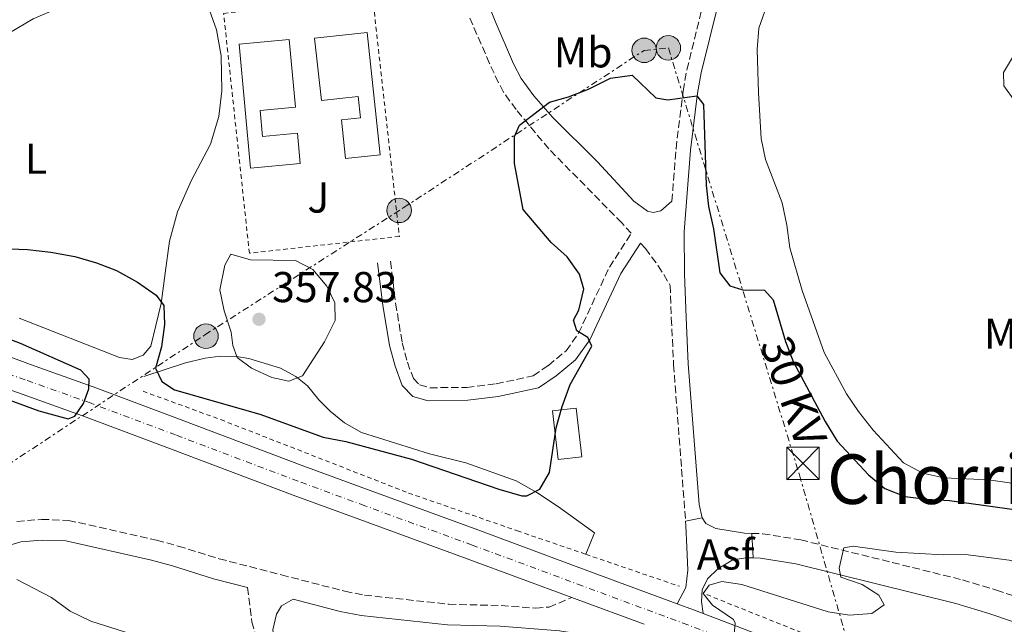
# Model space of a CAD drawing. Units: metres. Extents: x 625169 to 628640, y 4692516 to 4694915.
# Drawn here: x 626006 to 626235, y 4694377 to 4694517 of the extents above; entities that cross this region are included whole.
import ezdxf
from ezdxf.enums import TextEntityAlignment as Align

# ---------------------------------------------------------------- set-up
doc = ezdxf.new("R2010")
doc.units = ezdxf.units.M
doc.header["$MEASUREMENT"] = 0
for name, pattern in [('DGN Style 2', [1.7399219301090239, 1.043953158065414, -0.6959687720436097]), ('DGN Style 3', [2.435890702152634, 1.739921930109024, -0.6959687720436097]), ('DGN Style 4', [2.7856150101045474, 1.391937544087219, -0.6959687720436097, 0.001739921930109024, -0.6959687720436097]), ('DGN Style 7', [3.4798438602180486, 1.565929737098122, -0.6959687720436097, 0.5219765790327072, -0.6959687720436097])]:
    doc.linetypes.add(name, pattern=pattern)
for name, color, linetype, lineweight in [('Acequia de obra', 4, 'Continuous', 0), ('Asfalto', 7, 'Continuous', 0), ('Camino', 7, 'DGN Style 3', 0), ('Carretera', 9, 'Continuous', 0), ('Cota de punto acotado terreno', 7, 'Continuous', 0), ('Curva de nivel directora', 30, 'Continuous', 30), ('Curva de nivel intermedia', 30, 'Continuous', 0), ('Edificio', 1, 'Continuous', 13), ('Eje de carretera', 7, 'DGN Style 4', 0), ('Etiqueta de uso rústico', 92, 'Continuous', 0), ('Línea blanca (vial)', 7, 'Continuous', 13), ('Línea de asfalto', 7, 'Continuous', 13), ('Línea de cambio de uso (parcela vista)', 92, 'Continuous', 0), ('Línea de cuneta (fondo)', 4, 'DGN Style 2', 0), ('Línea eléctrica', 6, 'DGN Style 7', 0), ('Margen derecho', 7, 'Continuous', 0), ('Poste tendido eléctrico', 7, 'Continuous', 0), ('Punto acotado terreno (símbolo)', 7, 'Continuous', 0), ('Tensión línea eléctrica', 7, 'Continuous', 0), ('Texto de Área (paraje) menor', 7, 'Continuous', 0), ('Torre eléctrica', 7, 'Continuous', 0), ('Valla', 7, 'DGN Style 2', 0), ('Zona ajardinada', 92, 'Continuous', 0)]:
    doc.layers.add(name, color=color, linetype=linetype, lineweight=lineweight)
doc.styles.add('Style-Arial', font='arial.ttf')

# ---------------------------------------------------------------- blocks, each defined once
blk = doc.blocks.new('5PATER')
at = {"layer": 'Punto acotado terreno (símbolo)', "linetype": 'Continuous', "lineweight": 0}
h = blk.add_hatch(color=51, dxfattribs=at)
edge = h.paths.add_edge_path()
edge.add_ellipse((0, 0), major_axis=(-0.1095731443231308, -0.1110710700762829), ratio=0.9994222409660317, start_angle=0, end_angle=360)
blk = doc.blocks.new('5TME')
at = {"layer": 'Edificio', "color": 7, "linetype": 'Continuous', "lineweight": 0}
for p, q in [((-0.375, 0.375), (0.375, -0.375)), ((0.3723, 0.3776), (-0.3716, -0.3784))]:
    blk.add_line(p, q, dxfattribs=at)
at = {"layer": 'Edificio', "color": 7, "linetype": 'Continuous', "lineweight": 0, "flags": 128}
blk.add_lwpolyline([(-0.375, -0.375), (0.375, -0.375), (0.375, 0.375), (-0.375, 0.375), (-0.3716, -0.3784)], dxfattribs=at)
blk = doc.blocks.new('5PELE')
at = {"layer": 'Edificio', "linetype": 'Continuous', "lineweight": 0}
h = blk.add_hatch(color=9, dxfattribs=at)
edge = h.paths.add_edge_path()
edge.add_arc((-2.000000476837158e-05, 0), 0.2850000000000001, 0, 360)
at = {"layer": 'Edificio', "color": 252, "linetype": 'Continuous', "lineweight": 0}
blk.add_circle((-2.000000476837158e-05, 0), 0.2850000000000001, dxfattribs=at)
blk = doc.blocks.new('*U13')
at = {"layer": 'Carretera', "color": 9, "linetype": 'Continuous', "lineweight": 0}
for points in [[(626151.3999999982, 4694376.980000001, 345.4700000000012), (626135.8599999992, 4694382.739999999, 346.1300000000047), (626134.6099999998, 4694383.2, 346.1600000000035), (626110.280000002, 4694392.199999998, 346.8999999999942), (626085.3099999983, 4694401.340000001, 347.6699999999983), (626069.8599999987, 4694407, 347.929999999993), (626041.3500000013, 4694417.760000003, 349.2200000000012), (626021.7500000009, 4694425.109999999, 349.9900000000052), (626003.8599999984, 4694431.469999999, 350.5099999999948)], [(625983.3999999975, 4694446.739999999, 351.4600000000065), (626008.8500000017, 4694437.269999999, 350.429999999993), (626024.1999999986, 4694431.819999999, 349.9900000000052), (626043.8599999992, 4694424.45, 349.2200000000012), (626072.350000001, 4694413.690000002, 347.929999999993), (626087.7600000026, 4694408.039999999, 347.6699999999983), (626112.7399999985, 4694398.899999998, 346.8999999999942), (626138.3400000002, 4694389.430000001, 346.1300000000047), (626159.0799999982, 4694381.739999998, 345.25), (626162.8600000002, 4694380.34, 345.0899999999965), (626165.0900000009, 4694379.489999999, 345), (626187.2999999997, 4694371.059999999, 344.0599999999977), (626214.6299999993, 4694360.890000001, 343.2899999999936), (626250.8900000006, 4694347.430000001, 342), (626286.6800000003, 4694334.170000001, 340.7100000000065), (626324.3799999988, 4694320.190000002, 339.679999999993), (626357.4300000004, 4694307.899999999, 339.1699999999983), (626386.5399999992, 4694297.289999999, 339.679999999993), (626417.5799999991, 4694285.819999999, 339.679999999993), (626431.8099999983, 4694280.399999999, 339.3399999999965), (626435.4400000006, 4694279.020000001, 339.3399999999965), (626449.8000000016, 4694273.550000001, 338.9100000000035), (626484.1299999994, 4694260.899999998, 338.6499999999942), (626503.6999999986, 4694253.230000001, 338.6499999999942)]]:
    blk.add_polyline3d(points, dxfattribs=at)

msp = doc.modelspace()

# ---------------------------------------------------------------- linework, layer by layer
at = {"layer": 'Acequia de obra', "color": 4, "linetype": 'Continuous', "lineweight": 0}
msp.add_polyline3d([(626035.1799999997, 4694434.550000001, 349.179999999993), (626044.8499999996, 4694437.699999999, 352.2700000000041), (626049.3700000001, 4694438.76, 353.0399999999936), (626052.9299999997, 4694439.26, 353.820000000007), (626056.7199999997, 4694439.16, 354.5899999999965), (626059.54, 4694438.680000001, 355.1100000000006), (626066.9299999997, 4694436.49, 355.8800000000047), (626070.4800000006, 4694434.550000001, 355.6199999999953), (626073.2199999997, 4694432.33, 354.5899999999965), (626075.8200000003, 4694429.130000001, 352.5299999999988), (626078.4699999997, 4694426.480000001, 351.7599999999948), (626081.7599999999, 4694423.779999999, 351.5), (626085.75, 4694421.480000001, 350.9799999999959), (626101.5700000003, 4694416.58, 350.9799999999959), (626109.9900000002, 4694414.460000001, 351.2400000000052), (626121.6900000004, 4694410.300000001, 350.7200000000012), (626126.5, 4694407.57, 349.6900000000023), (626131.5300000003, 4694404.26, 348.3999999999942), (626139.8600000005, 4694398.199999999, 346.8600000000006), (626137.8700000001, 4694393.24, 345.2799999999988)], dxfattribs=at)
at = {"layer": 'Camino', "color": 7, "linetype": 'DGN Style 3', "lineweight": 0}
for points in [[(626157.8700000008, 4694475.2, 348.1799999999931), (626158.8200000008, 4694487.420000004, 348.8399999999966), (626160.4699999981, 4694500.84, 349.6999999999972), (626161.350000001, 4694505.74, 350.1199999999955), (626165.3699999999, 4694522.039999999, 351.4100000000034), (626167.1800000003, 4694526.609999999, 351.6699999999982), (626169.5899999999, 4694530.600000001, 352.4400000000023), (626172.7699999983, 4694534.170000004, 352.9600000000065), (626176.7399999979, 4694537.210000001, 353.3800000000047), (626181.2699999987, 4694542.760000004, 354.3000000000028)], [(626092.4600000004, 4694461.270000001, 353.5299999999991), (626093.6600000008, 4694451.520000001, 352.2400000000054), (626095.1999999986, 4694442.340000001, 351.729999999996), (626096.3999999989, 4694437.810000001, 351.0200000000041), (626097.7800000003, 4694434.06, 350.9499999999971), (626099.2499999988, 4694432.580000003, 350.9499999999971), (626101.6600000004, 4694431.899999999, 350.6900000000023), (626110.2199999989, 4694431.99, 350.4400000000024), (626117.0100000016, 4694432.810000001, 350.4400000000024), (626125.6599999996, 4694434.660000001, 350.4400000000024), (626129.1700000011, 4694437.110000002, 350.4400000000024), (626133.2699999983, 4694440.480000001, 350.4400000000024), (626136.1600000004, 4694444.559999999, 349.7100000000063), (626143.3299999987, 4694459.910000003, 348.6000000000059), (626148.4299999994, 4694467.780000002, 347.9199999999983), (626146.23, 4694470.170000002, 348.1799999999931), (626129.2600000005, 4694487.38, 349.4799999999959), (626121.6599999988, 4694496.5, 350.0899999999966), (626118.7500000006, 4694500.530000002, 350.4999999999999), (626117.5599999992, 4694502.730000001, 350.8200000000071), (626115.4899999973, 4694507.230000001, 351.5299999999988), (626110.6999999996, 4694518.160000001, 352.5299999999988)], [(626150.5399999993, 4694465.510000004, 347.9700000000012), (626151.6900000006, 4694464.270000001, 347.9199999999983), (626154.6799999991, 4694460.250000002, 347.9900000000052), (626157.4899999986, 4694455.670000002, 347.300000000003), (626157.73, 4694448.040000001, 347.3099999999977), (626158.2499999985, 4694437.250000002, 346.9100000000034), (626161.0499999992, 4694400.899999999, 345.5200000000042)], [(626005.6700000007, 4694400.850000001, 346.6100000000006), (626011.4100000005, 4694401.350000002, 346.8600000000005), (626017.6299999988, 4694401.110000002, 346.8699999999953), (626038.1299999978, 4694396.530000002, 347.3800000000047), (626043.1400000012, 4694395.149999999, 347.4600000000065), (626052.6599999985, 4694392.190000002, 347.3899999999995), (626067.1099999989, 4694388.469999999, 346.6100000000006), (626081.839999999, 4694384.649999999, 346.3500000000058), (626086.4099999998, 4694383.760000002, 346.3600000000007), (626106.0199999991, 4694381.640000001, 346.1399999999994), (626118.1799999984, 4694381.32, 345.949999999997), (626126.2199999985, 4694380.720000001, 345.3200000000071), (626129.3200000008, 4694380.980000001, 345.5800000000017), (626134.6099999992, 4694383.2, 346.1600000000037)], [(626176.4400000006, 4694398.080000003, 345.2599999999948), (626179.010000001, 4694398, 345.2599999999948), (626187.7899999986, 4694396.590000002, 345), (626225.370000001, 4694387.300000002, 344.3099999999977), (626233.2700000001, 4694384.930000001, 343.9700000000011), (626244.0300000003, 4694381.220000001, 343.9700000000011), (626258.1499999977, 4694376.739999998, 343.5399999999937)], [(626059.2199999989, 4694385.540000001, 346.9700000000012), (626060.2499999994, 4694377.580000004, 346.9700000000012), (626061.3999999982, 4694373.620000003, 346.9700000000012), (626063.4999999992, 4694369.070000002, 346.5800000000016), (626079.749999999, 4694351.920000002, 344.4400000000023), (626081.9899999986, 4694349.13, 344.1300000000048), (626085.1200000001, 4694344.120000003, 343.8699999999955), (626086.0700000002, 4694340.280000003, 343.8699999999955), (626085.5, 4694335.32, 343.4900000000054), (626083.379999999, 4694328.539999999, 343.1000000000059)]]:
    msp.add_polyline3d(points, dxfattribs=at)
at = {"layer": 'Curva de nivel directora', "color": 30, "linetype": 'Continuous', "lineweight": 30, "elevation": 350, "flags": 128}
for points in [[(625987.6399999994, 4694464.800000003), (626008.1099999992, 4694464.020000001), (626013.5400000006, 4694463.37), (626019.150000001, 4694462.350000001), (626024.1499999989, 4694460.930000002), (626028.8200000003, 4694459.160000001), (626033.6900000009, 4694456.4), (626037.9899999991, 4694453.41), (626039.7900000006, 4694451), (626039.9800000007, 4694446.619999999), (626039.2699999998, 4694441.42), (626037.8999999998, 4694436.470000002), (626039.3599999992, 4694433.36), (626042.2599999983, 4694431.42), (626062.1, 4694425.78), (626076.8399999987, 4694420.430000001), (626082.0600000002, 4694419.390000001), (626097.3299999987, 4694415.330000001), (626117.6199999996, 4694408.350000001), (626122.9999999999, 4694406.790000001), (626124.1399999997, 4694406.810000001), (626127.1900000006, 4694408.320000002), (626129.3900000001, 4694412.26), (626130.9799999993, 4694422.560000002), (626132.3499999995, 4694427.560000002), (626134.2000000002, 4694432.67), (626139.2800000008, 4694441.580000001), (626138.3299999986, 4694443.560000001), (626135.7600000004, 4694445.140000002), (626134.9600000002, 4694447.609999999), (626136.2099999996, 4694449.9), (626137.3600000008, 4694454.770000001), (626136.3799999995, 4694458.289999999), (626133.5000000006, 4694462.29), (626129.8199999993, 4694465.67), (626123.2900000003, 4694473.289999999), (626121.2599999985, 4694483.960000004), (626121.3099999999, 4694490.230000002), (626122.4499999998, 4694492.900000001), (626129.4300000003, 4694498.220000001), (626133.8400000003, 4694499.440000001), (626138.5099999997, 4694501.230000001), (626143.5999999992, 4694503.779999999), (626148.5999999993, 4694504.52), (626154.1200000001, 4694499.210000001), (626156.9400000009, 4694498.730000001), (626163.6299999986, 4694499.710000002), (626165.229999999, 4694497.690000001), (626165.8499999981, 4694478.940000001), (626166.3800000001, 4694473.970000002), (626167.5099999988, 4694468.77), (626169.0299999989, 4694458.610000002), (626171.2999999997, 4694455.570000002), (626174.3499999985, 4694454.660000001), (626179.3499999987, 4694454.529999999), (626181.3600000005, 4694452.350000001), (626184.2399999992, 4694442.67), (626186.0799999988, 4694438.020000001), (626193.4500000004, 4694424.08), (626196.24, 4694419.54), (626203.5199999999, 4694411.720000002), (626207.3499999987, 4694408.51), (626212.0999999985, 4694406.690000001), (626217.0499999995, 4694406.03), (626222.3899999993, 4694405.750000001), (626243.5799999988, 4694402.78)], [(626001.0100000004, 4694430.130000004), (626010.7800000003, 4694426.570000002), (626017.5999999997, 4694424.710000002), (626019.0999999995, 4694425.330000001), (626021.1499999993, 4694428.230000001), (626022.3899999998, 4694431.660000001), (626022.4500000001, 4694433.930000001), (626020.5199999989, 4694435.950000001), (626006.4599999996, 4694442.180000001), (625976.6199999999, 4694453.529999998)]]:
    msp.add_lwpolyline(points, dxfattribs=at)
at = {"layer": 'Curva de nivel intermedia', "color": 30, "linetype": 'Continuous', "lineweight": 0, "flags": 128}
for points, elevation in [([(626179.4200000003, 4694519.34), (626178.0299999998, 4694515.42), (626177.7000000014, 4694510.429999999), (626177.9800000007, 4694500.390000001), (626178.610000001, 4694489.800000001), (626179.6200000013, 4694484.91), (626183.4800000016, 4694474.81), (626184.6000000013, 4694469.640000001), (626185.2400000006, 4694464.409999999), (626188.1300000006, 4694454.46), (626193.2800000005, 4694440.079999999), (626198.4000000014, 4694430.529999998), (626201.2100000009, 4694426.390000001), (626204.6399999997, 4694422.090000001), (626211.6800000005, 4694414.449999998), (626216.1500000008, 4694412.039999999), (626221.0400000014, 4694410.960000002), (626231.4800000021, 4694410.49), (626247.3099999994, 4694408.179999999)], 355.0000000000001), ([(626237.5500000005, 4694498.449999998), (626234.9900000012, 4694502.029999999), (626234.8799999994, 4694505.109999999), (626239.2400000002, 4694512.329999999)], 355.0000000000001), ([(626055.3499999997, 4694462.939999999), (626053.9900000007, 4694460.369999998), (626052.8500000008, 4694454.680000001), (626053.860000001, 4694449.78), (626055.4600000015, 4694444.829999999), (626055.8500000003, 4694441.699999999), (626056.8700000019, 4694438.91), (626060.2100000012, 4694436.480000001), (626064.9200000007, 4694434.300000001), (626068.8099999999, 4694433.4), (626072.0300000008, 4694434.699999999), (626077.1300000015, 4694442.599999998), (626079.5800000012, 4694447.539999999), (626079.5099999999, 4694451.600000001), (626077.6500000001, 4694455.509999999), (626074.4500000017, 4694459.34), (626070.4100000004, 4694461.430000001), (626059.9100000019, 4694461.619999999), (626055.3499999997, 4694462.939999999)], 355.0000000000001), ([(626204.3400000002, 4694379.49), (626207.160000001, 4694381.529999998), (626205.9800000008, 4694383.730000001), (626202.0400000003, 4694386.249999999), (626197.0900000016, 4694387.890000001), (626196.7300000016, 4694389.989999998), (626197.8300000014, 4694394.709999999), (626199.9900000005, 4694395.13), (626209.9100000003, 4694393.699999999), (626220.8899999994, 4694393.140000001), (626226.0800000017, 4694393.179999999), (626236.2300000017, 4694391.890000001), (626246.4900000012, 4694389.279999998), (626256.2900000003, 4694385.08), (626259.6299999997, 4694385.63), (626264.6100000018, 4694385.21), (626279.6800000014, 4694380.749999999), (626290.3400000011, 4694379.98), (626294.9700000001, 4694378.09), (626300.1500000012, 4694375.449999999)], 345.0000000000001), ([(626005.6600000017, 4694387.4), (626013.6800000014, 4694383.220000001), (626018.0100000009, 4694380.060000001), (626022.8099999999, 4694377.710000001), (626032.3600000008, 4694374.699999998)], 345.0000000000001), ([(626172.0799999998, 4694372.179999999), (626172.5899999995, 4694377.269999999), (626172.1900000017, 4694378.130000001), (626167.2600000007, 4694381.449999998), (626165.0999999995, 4694384.109999998), (626166.5299999998, 4694386.079999999), (626169.4300000012, 4694386.890000001), (626174.1500000019, 4694386.220000001), (626194.1900000002, 4694379.84), (626199.1600000013, 4694379.079999999), (626204.3400000002, 4694379.49)], 345.0000000000001)]:
    msp.add_lwpolyline(points, dxfattribs=dict(at, elevation=elevation))
at = {"layer": 'Edificio', "color": 1, "linetype": 'Continuous', "lineweight": 13}
for points in [[(626087.0199999996, 4694514.359999999, 357.6300000000047), (626090.0599999997, 4694485.99, 357.6300000000047), (626082.04, 4694485.130000001, 357.6300000000047), (626081.0800000001, 4694494.09, 357.6300000000047), (626085.4900000002, 4694494.560000001, 357.6300000000047), (626084.9600000001, 4694499.51, 358.1399999999995), (626076.4500000002, 4694498.600000001, 360.7200000000012), (626074.8300000001, 4694513.060000001, 357.6300000000047)], [(626062.1500000004, 4694496.32, 359.6900000000023), (626062.7100000001, 4694490.24, 357.6300000000047), (626070.8700000001, 4694491, 357.3699999999953), (626071.5199999996, 4694483.970000001, 357.3699999999953), (626059.9699999997, 4694482.890000001, 357.3699999999953), (626057.29, 4694511.67, 357.8899999999995), (626068.9199999999, 4694512.75, 357.1100000000006), (626070.3799999999, 4694497.08, 359.6900000000023)], [(626136.9199999999, 4694415.859999999, 352.7299999999959), (626131.4000000004, 4694415.230000001, 354.2700000000041), (626130.1100000005, 4694426.560000001, 354.2700000000041), (626135.6399999997, 4694427.189999999, 352.7299999999959)]]:
    msp.add_polyline3d(points, close=True, dxfattribs=at)
at = {"layer": 'Edificio', "color": 51, "linetype": 'Continuous', "lineweight": 13}
for points in [[(626082.04, 4694485.130000001, 357.6300000000047), (626081.0800000001, 4694494.09, 357.6300000000047), (626085.4900000002, 4694494.560000001, 357.6300000000047), (626084.9600000001, 4694499.51, 358.1399999999995), (626076.4500000002, 4694498.600000001, 360.7200000000012), (626074.8300000001, 4694513.060000001, 357.6300000000047), (626087.0199999996, 4694514.359999999, 357.6300000000047), (626090.0599999997, 4694485.99, 357.6300000000047), (626082.04, 4694485.130000001, 357.6300000000047)], [(626062.7100000001, 4694490.24, 357.6300000000047), (626070.8700000001, 4694491, 357.3699999999953), (626071.5199999996, 4694483.970000001, 357.3699999999953), (626059.9699999997, 4694482.890000001, 357.3699999999953), (626057.29, 4694511.67, 357.8899999999995), (626068.9199999999, 4694512.75, 357.1100000000006), (626070.3799999999, 4694497.08, 359.6900000000023), (626062.1500000004, 4694496.32, 359.6900000000023), (626062.7100000001, 4694490.24, 357.6300000000047)], [(626131.4000000004, 4694415.230000001, 354.2700000000041), (626130.1100000005, 4694426.560000001, 354.2700000000041), (626135.6399999997, 4694427.189999999, 352.7299999999959), (626136.9199999999, 4694415.859999999, 352.7299999999959), (626131.4000000004, 4694415.230000001, 354.2700000000041)]]:
    msp.add_polyline3d(points, dxfattribs=at)
at = {"layer": 'Eje de carretera', "color": 7, "linetype": 'DGN Style 4', "lineweight": 0}
msp.add_polyline3d([(626502.3199999989, 4694249.750000001, 338.6499999999941), (626482.8000000013, 4694257.390000002, 338.6499999999941), (626448.4800000001, 4694270.030000002, 338.9100000000034), (626416.28, 4694282.300000003, 339.679999999993), (626385.2499999991, 4694293.760000002, 339.679999999993), (626356.1400000004, 4694304.38, 339.1699999999983), (626323.0799999975, 4694316.680000001, 339.679999999993), (626285.379999999, 4694330.649999999, 340.7100000000065), (626249.5899999992, 4694343.920000002, 342.0000000000001), (626213.3199999989, 4694357.370000001, 343.2899999999937), (626185.9800000006, 4694367.540000001, 344.0599999999978), (626161.5499999998, 4694376.830000003, 345.0899999999965), (626137.0399999989, 4694385.910000003, 346.1300000000047), (626111.4400000017, 4694395.38, 346.8999999999943), (626086.4699999979, 4694404.52, 347.6699999999984), (626071.0399999984, 4694410.180000002, 347.9299999999931), (626042.5399999977, 4694420.940000001, 349.2200000000011), (626022.9100000005, 4694428.290000001, 349.9900000000052), (626007.5899999985, 4694433.739999998, 350.429999999993), (625958.1299999983, 4694451.100000003, 352.0399999999935)], dxfattribs=at)
at = {"layer": 'Línea blanca (vial)', "color": 7, "linetype": 'Continuous', "lineweight": 13, "extrusion": (-0.3394156668902079, -0.9310576538154705, 0.1338979101446584), "elevation": -4583214.954418375, "flags": 128}
msp.add_lwpolyline([(-1019560.794906095, 619608.5580389157), (-1019559.462958811, 619608.5277663149), (-1019542.890051774, 619607.8617690973)], dxfattribs=at)
at = {"layer": 'Línea blanca (vial)', "color": 7, "linetype": 'Continuous', "lineweight": 13, "extrusion": (0.1074799156763207, 0.1784166572916829, 0.9780672595108545), "elevation": 905193.1009416222, "flags": 128}
msp.add_lwpolyline([(1886004.36165372, -4248871.40677854), (1886000.401359963, -4248872.174940869), (1885998.052573659, -4248872.607032179)], dxfattribs=at)
at = {"layer": 'Línea blanca (vial)', "color": 7, "linetype": 'Continuous', "lineweight": 13}
for points in [[(626159.0799999977, 4694381.739999998, 345.2500000000002), (626138.3399999997, 4694389.430000001, 346.1300000000047), (626112.739999998, 4694398.899999999, 346.8999999999943), (626087.7600000021, 4694408.04, 347.6699999999984), (626072.3500000006, 4694413.690000003, 347.9299999999931), (626043.8599999987, 4694424.450000001, 349.2200000000011), (626024.199999998, 4694431.82, 349.9900000000052), (626008.8500000013, 4694437.27, 350.429999999993), (625983.3999999971, 4694446.74, 351.4600000000063)], [(626003.8599999979, 4694431.469999999, 350.5099999999949), (626021.7500000005, 4694425.11, 349.9900000000052), (626041.3500000008, 4694417.760000004, 349.2200000000011), (626069.8599999984, 4694407.000000001, 347.9299999999931), (626085.3099999978, 4694401.340000001, 347.6699999999984), (626110.2800000015, 4694392.199999999, 346.8999999999943), (626134.6099999992, 4694383.2, 346.1600000000037)], [(626165.0900000005, 4694379.49, 345), (626187.2999999991, 4694371.059999999, 344.0599999999978), (626214.6299999988, 4694360.890000002, 343.2899999999937), (626250.8900000001, 4694347.430000001, 342.0000000000001), (626286.6799999998, 4694334.170000002, 340.7100000000065), (626324.3799999984, 4694320.190000003, 339.679999999993), (626357.4299999999, 4694307.899999999, 339.1699999999983), (626386.5399999988, 4694297.289999999, 339.679999999993), (626417.5799999987, 4694285.82, 339.679999999993), (626431.8099999978, 4694280.4, 339.3399999999966)]]:
    msp.add_polyline3d(points, dxfattribs=at)
at = {"layer": 'Línea de asfalto', "color": 7, "linetype": 'Continuous', "lineweight": 13, "extrusion": (0.09247097123404212, 0.01912357790296936, 0.9955317213666385), "elevation": 148019.4378817136, "flags": 128}
msp.add_lwpolyline([(4470312.651451831, -1556879.132791252), (4470312.651451832, -1556883.051132741)], dxfattribs=at)
at = {"layer": 'Línea de asfalto', "color": 7, "linetype": 'Continuous', "lineweight": 13, "elevation": 345.2599999999948, "flags": 128}
msp.add_lwpolyline([(626176.4400000006, 4694398.080000003), (626176.7499999991, 4694392.390000002)], dxfattribs=at)
at = {"layer": 'Línea de asfalto', "color": 7, "linetype": 'Continuous', "lineweight": 13}
for points in [[(626161.0499999992, 4694400.899999999, 345.5200000000042), (626161.1200000007, 4694399.88, 345.4900000000052), (626161.3199999996, 4694394.899999999, 344.9799999999959), (626161.5299999998, 4694389.56, 344.9700000000014), (626161.1200000007, 4694385.500000001, 344.9700000000014), (626159.0799999977, 4694381.739999998, 345.2500000000002)], [(626164.8700000013, 4694401.690000002, 345.1499999999942), (626165.7499999999, 4694400.410000001, 345.1499999999942), (626168.1000000011, 4694399.210000001, 345.1499999999942), (626174.760000002, 4694398.13, 345.2599999999948), (626176.4400000006, 4694398.080000003, 345.2599999999948)], [(626165.0900000005, 4694379.49, 345), (626164.7100000004, 4694382.300000002, 345), (626164.9299999995, 4694384.95, 345), (626166.1299999976, 4694387.510000003, 345), (626168.5199999993, 4694389.830000003, 345), (626171.9899999981, 4694391.949999999, 345.2599999999948), (626175.1199999996, 4694392.440000003, 345.2599999999948), (626176.7499999991, 4694392.390000002, 345.2599999999948)]]:
    msp.add_polyline3d(points, dxfattribs=at)
at = {"layer": 'Línea de cambio de uso (parcela vista)', "color": 92, "linetype": 'Continuous', "lineweight": 0}
for points in [[(626003.9299999997, 4694514.33, 351.7899999999936), (626009.4400000004, 4694517.560000001, 352.0399999999936), (626015.2300000006, 4694520.050000001, 352.3000000000029), (626026.9199999999, 4694522.539999999, 352.820000000007), (626036.25, 4694523.84, 353.0800000000018), (626043.7000000002, 4694524.189999999, 353.0800000000018), (626046.6799999997, 4694523.82, 353.0800000000018), (626049.04, 4694522.130000001, 353.0800000000018), (626050.4400000004, 4694519.609999999, 353.0800000000018), (626052.0300000003, 4694515.050000001, 353.0800000000018), (626053.1200000001, 4694509.01, 353.0800000000018), (626053.2699999996, 4694500.850000001, 352.5599999999977), (626052.6200000001, 4694494.890000001, 352.0399999999936), (626050.6799999997, 4694488.480000001, 351.7899999999936), (626046.1399999997, 4694479.960000001, 351.0099999999948), (626042.9699999997, 4694472.77, 350.5), (626041.0999999996, 4694465.92, 349.9799999999959), (626040.0999999996, 4694458.550000001, 349.9799999999959), (626039.2000000002, 4694451.5, 349.4700000000012), (626037.9400000004, 4694446.34, 349.4700000000012), (626036.7800000003, 4694441.560000001, 348.9499999999971), (626034.9800000006, 4694439.480000001, 348.4400000000023), (626032.4600000001, 4694438.460000001, 348.4400000000023)], [(626032.4600000001, 4694438.460000001, 348.4400000000023), (626029.5300000003, 4694438.939999999, 348.4400000000023), (626006.1699999999, 4694448.029999999, 348.4400000000023)]]:
    msp.add_polyline3d(points, dxfattribs=at)
at = {"layer": 'Línea de cuneta (fondo)', "color": 4, "linetype": 'DGN Style 2', "lineweight": 0, "extrusion": (0.03045423547571611, -0.01042224065837678, 0.999481823967424), "elevation": -29512.44487491433, "flags": 128}
msp.add_lwpolyline([(4644238.441242047, 927121.8688561221), (4644238.441242047, 927098.8791018826)], dxfattribs=at)
at = {"layer": 'Línea de cuneta (fondo)', "color": 4, "linetype": 'DGN Style 2', "lineweight": 0}
for points in [[(626034.9699999997, 4694431.09, 348.9199999999983), (626053.04, 4694424.5, 348.9199999999983), (626096.6600000003, 4694407.460000001, 347.1199999999953), (626121.9600000001, 4694398.680000001, 345.8300000000018), (626137.8700000001, 4694393.24, 345.2799999999988)], [(626165.9699999997, 4694383.859999999, 344.0200000000041), (626196.3600000005, 4694371.710000001, 343.25), (626218.75, 4694362.449999999, 342.4799999999959), (626243.29, 4694353.710000001, 341.9600000000065), (626290.54, 4694336.460000001, 340.1600000000035), (626346.6200000001, 4694315, 338.8699999999953), (626390.9800000006, 4694298.789999999, 338.3500000000058), (626424.8899999997, 4694286.32, 338.8699999999953), (626432.1100000005, 4694284.890000001, 338.8699999999953)]]:
    msp.add_polyline3d(points, dxfattribs=at)
at = {"layer": 'Línea eléctrica', "color": 6, "linetype": 'DGN Style 7', "lineweight": 0}
msp.add_polyline3d([(625824.9699999979, 4694263.010000002, 345.1900000000023), (625830.0300000005, 4694300.879999998, 347.5), (625879.9100000008, 4694332.550000001, 348.3099999999977), (625932.1600000004, 4694368.969999999, 349.9700000000012), (625977.2899999988, 4694396.680000001, 350.0299999999988), (626049.3399999999, 4694444.180000001, 353.0800000000018), (626095.4499999994, 4694473.670000001, 353.179999999993), (626151.4299999995, 4694510.25, 350.5299999999988), (626157.0399999998, 4694510.809999999, 350.5099999999948), (626187.4899999974, 4694411.680000001, 347.8899999999995), (626215.9899999984, 4694312.7, 338.179999999993), (626266.3400000001, 4694135.960000002, 335.7899999999936)], dxfattribs=at)
at = {"layer": 'Margen derecho', "color": 7, "linetype": 'Continuous', "lineweight": 0}
for points in [[(626192.489999997, 4694544.230000002, 354.2200000000012), (626184.9299999999, 4694539.210000002, 354.1600000000037), (626175.3200000008, 4694531.910000001, 352.9600000000065), (626172.3500000003, 4694528.57, 352.4400000000023), (626170.239999998, 4694525.09, 351.6699999999982), (626168.6199999999, 4694521.000000002, 351.4100000000034), (626164.6799999991, 4694505.030000002, 350.1199999999955), (626163.8399999987, 4694500.330000003, 349.6999999999972), (626162.2100000015, 4694487.080000003, 348.8399999999966), (626160.7399999985, 4694468.140000002, 347.8099999999978), (626160.8099999978, 4694458.340000001, 347.300000000003), (626161.140000001, 4694448.180000001, 347.3099999999977), (626161.6499999983, 4694437.460000002, 346.9100000000034), (626164.1600000006, 4694404.820000002, 345.6699999999984), (626164.8700000013, 4694401.690000002, 345.1499999999942)], [(626115.8200000003, 4694535.620000003, 353.9799999999959), (626114.1999999998, 4694532.56, 353.7200000000011), (626113.7699999984, 4694529.800000002, 353.7200000000011), (626113.8299999988, 4694526.230000002, 353.1999999999972), (626114.9400000018, 4694521.660000001, 352.6900000000026), (626116.7600000014, 4694517.010000002, 352.2299999999959), (626121.0399999995, 4694507.13, 351.0800000000019), (626122.8399999988, 4694503.690000002, 350.6199999999953), (626125.7800000003, 4694499.690000001, 350.0399999999936), (626130.1299999978, 4694494.720000001, 349.4799999999959), (626140.6099999985, 4694484.34, 348.8200000000069), (626149.0399999997, 4694475.25, 348.300000000003), (626152.219999998, 4694472.930000001, 348.300000000003), (626153.53, 4694472.570000002, 348.300000000003), (626155.3000000003, 4694472.980000001, 348.300000000003), (626157.8700000008, 4694475.2, 348.1799999999931)], [(626089.480000001, 4694460.899999999, 353.5299999999991), (626090.6900000002, 4694451.080000003, 352.2400000000054), (626092.2699999983, 4694441.710000001, 351.729999999996), (626093.5300000011, 4694436.910000003, 351.0200000000041), (626095.1900000018, 4694432.41, 350.9499999999971), (626097.6700000007, 4694429.910000001, 350.9499999999971), (626101.2600000004, 4694428.899999999, 350.6900000000023), (626110.4200000024, 4694428.989999998, 350.4400000000024), (626117.5100000001, 4694429.84, 350.4400000000024), (626126.8900000012, 4694431.850000001, 350.4400000000024), (626130.9799999993, 4694434.710000004, 350.4400000000024), (626135.4899999977, 4694438.420000004, 350.4400000000024), (626138.7600000022, 4694443.050000002, 349.7100000000063), (626145.9599999995, 4694458.45, 348.6000000000059), (626150.5399999993, 4694465.510000004, 347.9700000000012)], [(625881.2699999993, 4694325.010000002, 347.8600000000007), (625901.8199999996, 4694335.930000001, 348.6699999999984), (625931.8099999991, 4694351.760000003, 348.4100000000035), (625939.9899999975, 4694355.220000001, 348.6699999999984), (625947.5799999982, 4694357.86, 348.6699999999984), (625954.5599999987, 4694360.350000002, 349.1900000000024), (625965.6000000006, 4694366.430000001, 349.449999999997), (625969.6900000009, 4694369.280000002, 349.1199999999955), (625978.2399999984, 4694377.34, 348.6699999999984), (625985.1600000006, 4694384.399999999, 347.1499999999942), (625989.1900000006, 4694387.730000001, 346.7100000000065), (625995.8799999983, 4694392.199999999, 346.6100000000006), (626001.579999998, 4694394.670000002, 346.6100000000006), (626006.5500000013, 4694396.110000002, 346.6100000000006), (626011.5300000012, 4694396.54, 346.8600000000005), (626017.010000002, 4694396.330000003, 346.8699999999953), (626036.9699999976, 4694391.870000001, 347.3800000000047), (626041.7899999989, 4694390.540000001, 347.4600000000065), (626051.3399999999, 4694387.57, 347.3899999999995), (626059.2199999989, 4694385.540000001, 346.9700000000012)], [(626176.7499999991, 4694392.390000002, 345.2599999999948), (626178.4799999992, 4694392.34, 345.2599999999948), (626186.6599999999, 4694391.030000002, 345), (626223.8700000012, 4694381.820000002, 344.3099999999977), (626231.5300000012, 4694379.52, 343.9700000000011), (626242.2499999988, 4694375.830000003, 343.9700000000011)], [(626086.479999999, 4694327.570000002, 343.1000000000059), (626088.6799999987, 4694334.65, 343.4900000000054), (626089.359999998, 4694340.489999998, 343.8699999999955), (626088.1499999987, 4694345.399999999, 343.8699999999955), (626084.6399999995, 4694351.010000002, 344.1300000000048), (626082.1999999988, 4694354.050000002, 344.4400000000023), (626066.2199999995, 4694370.920000004, 346.5800000000016), (626065.6200000005, 4694372.230000001, 346.7100000000065), (626065.1399999998, 4694375.670000004, 346.5399999999936), (626065.949999999, 4694379.34, 346.8000000000029), (626067.1299999993, 4694381.250000002, 346.5399999999936), (626069.8700000017, 4694382.789999999, 346.5399999999936), (626080.7800000017, 4694379.969999999, 346.3500000000058), (626085.6900000002, 4694379.010000002, 346.3600000000007), (626105.6999999994, 4694376.850000002, 346.1399999999994), (626117.9400000015, 4694376.52, 345.949999999997), (626125.8599999985, 4694375.930000001, 345.3200000000071), (626131.7500000005, 4694375.5, 345.3200000000071), (626136.6799999991, 4694374.670000004, 345.3200000000071), (626141.82, 4694373.120000003, 345.1000000000059), (626148.1400000011, 4694370.16, 345.0899999999965)]]:
    msp.add_polyline3d(points, dxfattribs=at)
at = {"layer": 'Valla', "color": 7, "linetype": 'DGN Style 2', "lineweight": 0}
msp.add_polyline3d([(626074.1600000003, 4694521.060000001, 354.7299999999959), (626088.3300000001, 4694522.609999999, 355.0500000000029), (626094.54, 4694467.029999999, 354.7899999999936), (626059.6799999997, 4694463.15, 354.5299999999988), (626053.6900000004, 4694518.83, 354.2799999999988), (626067.7999999998, 4694520.369999999, 354.5899999999965)], dxfattribs=at)

# ---------------------------------------------------------------- block references
at = {"layer": 'Carretera', "color": 9, "linetype": 'Continuous', "lineweight": 0}
msp.add_blockref('*U13', (0, 0), dxfattribs=at)
at = {"layer": 'Poste tendido eléctrico', "color": 7, "linetype": 'Continuous', "lineweight": 0, "xscale": 10, "yscale": 10, "zscale": 10}
for p in [(626151.4299999995, 4694510.25, 350.5299999999988), (626157.0399999998, 4694510.809999999, 350.5099999999948), (626094.4800000016, 4694473.09, 353.25), (626049.6000000013, 4694443.879999998, 353.179999999993)]:
    msp.add_blockref('5PELE', p, dxfattribs=at)
at = {"layer": 'Punto acotado terreno (símbolo)', "color": 7, "linetype": 'Continuous', "lineweight": 0, "xscale": 10, "yscale": 10, "zscale": 10}
msp.add_blockref('5PATER', (626061.9200000011, 4694447.809999999, 357.8300000000018), dxfattribs=at)
at = {"layer": 'Torre eléctrica', "color": 7, "linetype": 'Continuous', "lineweight": 0, "xscale": 10, "yscale": 10, "zscale": 10}
msp.add_blockref('5TME', (626188.3200000012, 4694414.330000001, 348.2700000000041), dxfattribs=at)

# ---------------------------------------------------------------- texts
at = {"layer": 'Asfalto', "color": 7, "linetype": 'Continuous', "lineweight": 0, "style": 'Style-Arial'}
msp.add_text('Asf', height=7.000000000000002, dxfattribs=at).set_placement((626170.3352763775, 4694393.180009999, 345.0299999999988), align=Align.MIDDLE_CENTER)
at = {"layer": 'Cota de punto acotado terreno', "color": 7, "linetype": 'Continuous', "lineweight": 0, "style": 'Style-Arial'}
msp.add_text('357.83', height=7.000000000000002, dxfattribs=at).set_placement((626064.9400000013, 4694451.780000002, 357.8300000000018))
at = {"layer": 'Etiqueta de uso rústico', "color": 92, "linetype": 'Continuous', "lineweight": 0, "style": 'Style-Arial'}
for s, p in [('Mb', (626137.2302462427, 4694509.780009999, 350.8699999999953)), ('L', (626010.0814203798, 4694485.080010001, 350.7299999999959)), ('Mb', (626237.2002462412, 4694444.460010001, 357.2299999999959))]:
    msp.add_text(s, height=7.000000000000002, dxfattribs=at).set_placement(p, align=Align.MIDDLE_CENTER)
at = {"layer": 'Tensión línea eléctrica', "color": 7, "linetype": 'Continuous', "lineweight": 0, "style": 'Style-Arial'}
msp.add_text('30 KV', height=7.5, rotation=289.51718, dxfattribs=at).set_placement((626182.6349549665, 4694429.806216559, 349.1699999999983), align=Align.CENTER)
at = {"layer": 'Texto de Área (paraje) menor', "color": 7, "linetype": 'Continuous', "lineweight": 0, "style": 'Style-Arial'}
msp.add_text('Chorrina', height=11.5, dxfattribs=at).set_placement((626225.8587145817, 4694410.670010001, 352.2599999999948), align=Align.MIDDLE_CENTER)
at = {"layer": 'Zona ajardinada', "color": 92, "linetype": 'Continuous', "lineweight": 0, "style": 'Style-Arial'}
msp.add_text('J', height=7.000000000000002, dxfattribs=at).set_placement((626075.7069051344, 4694476.070009999, 352.9600000000065), align=Align.MIDDLE_CENTER)

doc.saveas('drawing.dxf')
